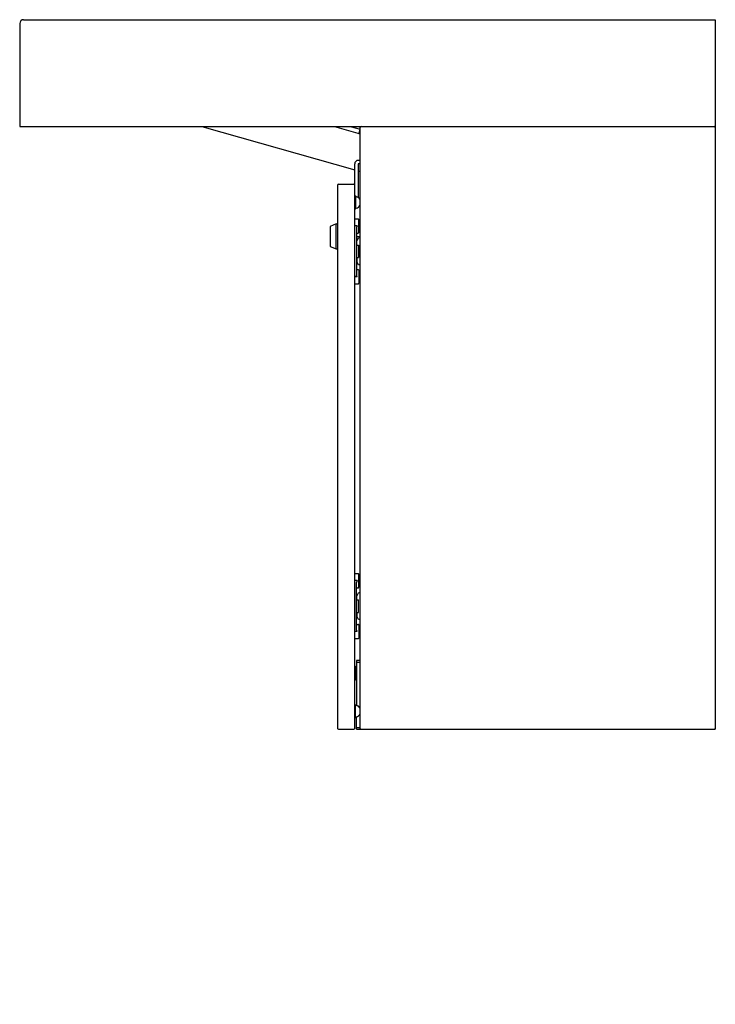
# Model space of a CAD drawing. Units: inches. Extents: x 891.9 to 915.9, y 162.2 to 196.2.
import ezdxf

# ---------------------------------------------------------------- set-up
doc = ezdxf.new("R2010")
doc.units = ezdxf.units.IN
doc.header["$LTSCALE"] = 2.574606
doc.header["$MEASUREMENT"] = 0
doc.layers.get('0').update_dxf_attribs({"linetype": 'CONTINUOUS'})
doc.layers.get('Defpoints').update_dxf_attribs({"linetype": 'CONTINUOUS'})
doc.styles.get("Standard").update_dxf_attribs({"font": 'txt', "width": 0.8})

msp = doc.modelspace()

# ---------------------------------------------------------------- linework, layer by layer
for p, q in [((892.057, 196.227), (915.927, 196.227)), ((915.927, 196.227), (915.927, 171.727)), ((891.927, 196.097), (891.927, 192.54)), ((891.927, 192.54), (915.927, 192.54)), ((898.211, 192.54), (903.489, 191.042)), ((902.789, 192.54), (903.677, 192.288)), ((903.337, 192.54), (903.677, 192.443)), ((903.638, 192.304), (903.677, 192.442)), ((903.677, 171.727), (903.677, 192.54)), ((903.489, 171.757), (903.489, 191.249)), ((903.677, 191.369), (903.609, 191.369)), ((903.677, 191.248), (903.609, 191.248)), ((903.609, 191.248), (903.609, 190.096)), ((903.609, 191.008), (903.677, 190.989)), ((902.897, 190.515), (902.897, 171.757)), ((902.927, 190.545), (903.459, 190.545)), ((903.489, 190.14), (903.519, 190.14)), ((903.519, 190.14), (903.519, 189.7)), ((903.537, 190.123), (903.59, 190.104)), ((903.537, 189.717), (903.59, 189.736)), ((903.489, 189.7), (903.519, 189.7)), ((902.85, 189.178), (902.647, 189.09)), ((902.647, 189.09), (902.647, 188.401)), ((902.85, 188.312), (902.85, 189.178)), ((902.85, 189.178), (902.897, 189.178)), ((903.489, 189.349), (903.607, 189.349)), ((903.568, 189.108), (903.489, 189.108)), ((903.568, 189.108), (903.548, 189.049)), ((903.548, 189.049), (903.548, 187.406)), ((903.627, 188.877), (903.627, 189.33)), ((903.627, 189.251), (903.677, 189.294)), ((903.553, 188.745), (903.671, 188.745)), ((903.568, 188.857), (903.607, 188.857)), ((903.627, 188.976), (903.677, 188.933)), ((902.647, 188.401), (902.85, 188.312)), ((903.548, 188.444), (903.618, 188.444)), ((903.559, 188.444), (903.559, 188.588)), ((903.677, 188.692), (903.618, 188.692)), ((903.618, 188.444), (903.618, 188.011)), ((902.85, 188.312), (902.897, 188.312)), ((903.548, 188.011), (903.618, 188.011)), ((903.559, 188.011), (903.559, 187.867)), ((903.677, 187.763), (903.618, 187.763)), ((903.568, 187.347), (903.489, 187.347)), ((903.568, 187.347), (903.548, 187.406)), ((903.568, 187.597), (903.607, 187.597)), ((903.627, 187.578), (903.627, 187.125)), ((903.627, 187.479), (903.677, 187.522)), ((903.489, 187.105), (903.607, 187.105)), ((903.627, 187.204), (903.677, 187.161)), ((903.489, 177.099), (903.607, 177.099)), ((903.568, 176.858), (903.489, 176.858)), ((903.568, 176.858), (903.548, 176.799)), ((903.548, 175.156), (903.548, 176.799)), ((903.627, 176.627), (903.627, 177.08)), ((903.627, 177.001), (903.677, 177.044)), ((903.568, 176.607), (903.607, 176.607)), ((903.627, 176.726), (903.677, 176.683)), ((903.548, 176.194), (903.618, 176.194)), ((903.559, 176.194), (903.559, 176.338)), ((903.677, 176.442), (903.618, 176.442)), ((903.618, 175.761), (903.618, 176.194)), ((903.548, 175.761), (903.618, 175.761)), ((903.559, 175.761), (903.559, 175.617)), ((903.677, 175.513), (903.618, 175.513)), ((903.568, 175.097), (903.548, 175.156)), ((903.568, 175.347), (903.607, 175.347)), ((903.627, 175.328), (903.627, 174.875)), ((903.627, 175.229), (903.677, 175.272)), ((903.568, 175.097), (903.489, 175.097)), ((903.489, 174.855), (903.607, 174.855)), ((903.627, 174.954), (903.677, 174.911)), ((903.677, 174.104), (903.552, 174.104)), ((903.552, 174.104), (903.552, 172.55)), ((903.489, 173.907), (903.512, 173.907)), ((903.512, 173.907), (903.535, 173.861)), ((903.512, 173.426), (903.512, 173.907)), ((903.535, 173.861), (903.535, 173.472)), ((903.539, 173.792), (903.545, 173.792)), ((903.552, 174.044), (903.677, 174.044)), ((903.512, 173.426), (903.489, 173.426)), ((903.535, 173.472), (903.512, 173.426)), ((903.535, 173.566), (903.54, 173.574)), ((903.545, 173.574), (903.54, 173.574)), ((903.489, 172.572), (903.519, 172.572)), ((903.519, 172.132), (903.519, 172.572)), ((903.537, 172.555), (903.59, 172.537)), ((903.489, 172.132), (903.519, 172.132)), ((903.537, 172.149), (903.59, 172.168)), ((903.552, 171.727), (903.552, 172.155)), ((902.927, 171.727), (903.459, 171.727)), ((903.552, 171.787), (903.677, 171.787)), ((903.552, 171.727), (915.927, 171.727))]:
    msp.add_line(p, q)
for centre, radius, start, end in [((892.057, 196.097), 0.13, 90, 180), ((903.707, 192.51), 0.03, 90, 180), ((915.897, 192.51), 0.03, 360, 90), ((903.633, 192.306), 0.005, 254.153, 344.153), ((903.609, 191.249), 0.12, 90, 180), ((902.927, 190.515), 0.03, 90, 180), ((903.459, 190.515), 0.03, 360, 90), ((903.547, 190.151), 0.0294, 201.5044, 250.5428), ((903.525, 189.963), 0.155, 13.024, 65.3845), ((903.547, 189.689), 0.0294, 109.4572, 158.4956), ((903.525, 189.877), 0.155, 294.6155, 346.976), ((903.607, 189.33), 0.0197, 0.0933, 90), ((903.568, 188.838), 0.0197, 90, 180), ((905.457, 189.022), 1.924, 187.2194, 188.284), ((905.474, 188.466), 1.941, 171.7208, 172.7759), ((903.607, 188.877), 0.0197, 270, 359.9565), ((901.766, 189.022), 1.925, 351.7188, 352.9546), ((901.812, 188.474), 1.879, 7.0302, 8.2962), ((903.621, 188.587), 0.0624, 114.934, 179.0543), ((903.558, 188.69), 0.0592, 307.6753, 1.8122), ((903.621, 187.868), 0.0624, 180.9457, 245.066), ((903.558, 187.765), 0.0592, 358.1878, 52.3247), ((903.568, 187.617), 0.0197, 180, 270), ((903.607, 187.578), 0.0197, 0.0435, 90), ((903.607, 187.125), 0.0197, 270, 359.9067), ((903.607, 177.08), 0.0197, 0.0933, 90), ((903.568, 176.588), 0.0197, 90, 180), ((903.607, 176.627), 0.0197, 270, 359.9565), ((903.621, 176.337), 0.0624, 114.934, 179.0543), ((903.558, 176.44), 0.0592, 307.6753, 1.8122), ((903.621, 175.618), 0.0624, 180.9457, 245.066), ((903.558, 175.515), 0.0592, 358.1878, 52.3247), ((903.568, 175.367), 0.0197, 180, 270), ((903.607, 175.328), 0.0197, 0.0933, 90), ((903.607, 174.875), 0.0197, 270, 359.9067), ((904.017, 173.507), 0.557, 149.2888, 150.0385), ((903.539, 173.791), 0.000845, 96.8366, 149.2888), ((903.539, 173.791), 0.00107, 29.3643, 77.8368), ((903.504, 173.777), 0.0385, 8.2374, 21.9742), ((900.135, 173.407), 3.428, 4.594, 6.2839), ((903.545, 173.79), 0.00172, 30.1717, 67.7509), ((875.621, 157.557), 32.302, 30.1519, 30.1717), ((903.513, 173.778), 0.0354, 5.8556, 22.2874), ((904.442, 173.873), 0.899, 185.8556, 187.5709), ((904.38, 173.706), 0.848, 184.0305, 188.0131), ((903.603, 173.597), 0.0624, 188.0373, 198.6646), ((903.947, 173.798), 0.46, 208.7998, 210.8397), ((903.547, 172.583), 0.0294, 201.5044, 250.5428), ((903.525, 172.395), 0.155, 13.024, 65.3845), ((903.547, 172.122), 0.0294, 109.4572, 158.4956), ((903.525, 172.309), 0.155, 294.6155, 346.976), ((902.927, 171.757), 0.03, 180, 270), ((903.459, 171.757), 0.03, 270, 0), ((903.707, 171.757), 0.03, 180, 270), ((915.897, 171.757), 0.03, 270, 0)]:
    msp.add_arc(centre, radius, start, end)

# ---------------------------------------------------------------- texts
at = {"layer": 'Defpoints'}
for tag, p, s in [('MODELNUMBER', (915.923, 162.231), 'K-81031-BSS'), ('TRADENAME', (915.923, 162.23), 'CONSTELLATION'), ('PRODUCT', (915.923, 162.228), 'VANITY CABINET')]:
    msp.add_attdef(tag, p, s, height=0.001, dxfattribs=at)

doc.saveas('drawing.dxf')
